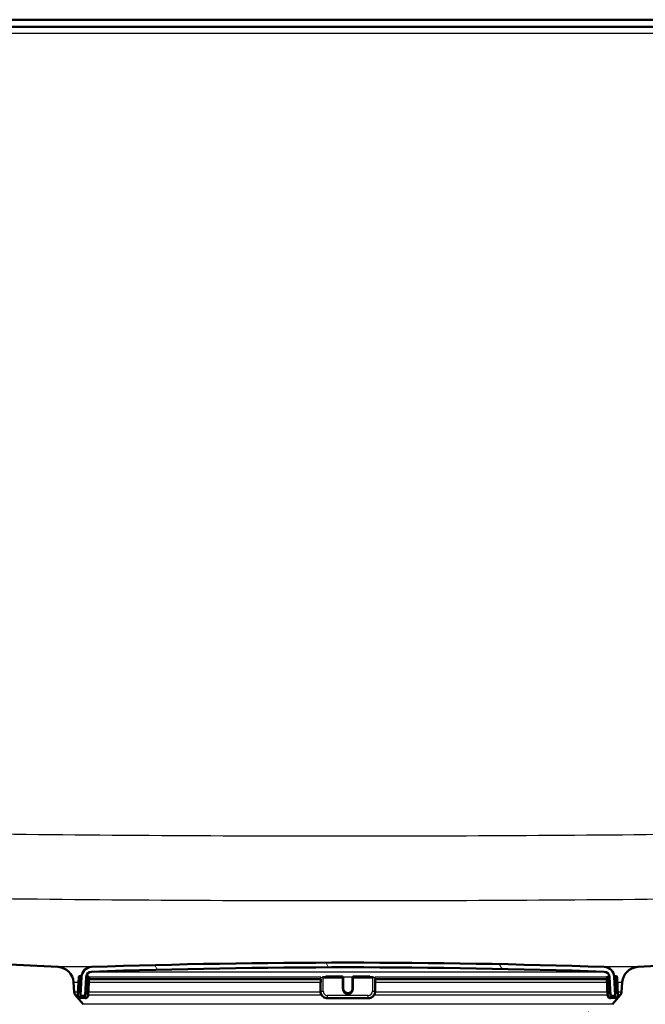
# Paper-space layout 'DS_2' of a CAD drawing. Units: millimetres. Extents: x 0 to 2100, y 0 to 2970.
# Drawn here: x 573 to 706, y 1553 to 1762 of the extents above; entities that cross this region are included whole.
import ezdxf

# ---------------------------------------------------------------- set-up
doc = ezdxf.new("R2010")
doc.units = ezdxf.units.MM
doc.header["$LTSCALE"] = 10
for name, color, linetype, lineweight in [('Dimensions(ISO)', 7, 'Continuous', 25), ('Hatch', 7, 'Continuous', 9), ('Visible Edges(ISO)', 7, 'Continuous', 50), ('Visible Tangent Edges(ISO)', 7, 'Continuous', 25)]:
    doc.layers.add(name, color=color, linetype=linetype, lineweight=lineweight)
doc.styles.add('Text_3.5mm', font='arial.ttf', dxfattribs={"width": 0.899999976158142})
doc.dimstyles.new('KS-STANDARD', dxfattribs={"dimscale": 10, "dimtxt": 3.5, "dimasz": 2.5, "dimexe": 3.174999999999999, "dimexo": 0, "dimgap": 0.8, "dimtad": 1, "dimdec": 1, "dimrnd": 1e-08, "dimtxsty": 'Text_3.5mm', "dimcen": 0.09, "dimdle": 10, "dimclrd": 7, "dimclre": 7, "dimclrt": 7, "dimadec": 0, "dimazin": 2, "dimtfac": 0.7142857313156128, "dimtdec": 4, "dimtmove": 0, "dimatfit": 3, "dimfxl": 1, "dimtolj": 1, "dimlwd": 25, "dimlwe": 25, "dimarcsym": 0})
pattern_1 = [(135, (0, 0), (-22.45064030267289, -22.45064030267289), [])]

# ---------------------------------------------------------------- blocks, each defined once
blk = doc.blocks.new('*D5')
at = {"layer": 'Defpoints', "color": 0, "linetype": 'Continuous', "transparency": 16777216}
for p in [(999.0253703804894, 1731.991690947968), (1088.646479547182, 1731.991690947968), (644.7598030600326, 1451.299516926779)]:
    blk.add_point(p, dxfattribs=at)
at = {"layer": 'Dimensions(ISO)', "color": 7, "linetype": 'Continuous', "lineweight": 25, "transparency": 16777216}
for p, q in [((999.0253703804894, 1731.991690947968), (1120.396479547182, 1731.991690947968)), ((1088.646479547183, 1476.299516926779), (1088.646479547182, 1706.991690947967)), ((644.7598030600326, 1451.299516926779), (1120.396479547183, 1451.299516926779))]:
    blk.add_line(p, q, dxfattribs=at)
at = {"layer": 'Dimensions(ISO)', "color": 7, "linetype": 'Continuous', "transparency": 16777216}
for points in [[(1084.479812880515, 1706.991690947967), (1092.813146213849, 1706.991690947967), (1088.646479547182, 1731.991690947968)], [(1084.479812880516, 1476.299516926779), (1092.813146213849, 1476.299516926779), (1088.646479547183, 1451.299516926779)]]:
    blk.add_solid(points, dxfattribs=at)
at = {"layer": 'Dimensions(ISO)', "color": 7, "linetype": 'Continuous', "lineweight": 25, "transparency": 16777216, "insert": (1062.776424872906, 1570.023085119476), "char_height": 35, "attachment_point": 4, "rotation": 90, "style": 'Text_3.5mm'}
blk.add_mtext('\\A1;281', dxfattribs=at)

psp = doc.layouts.new('DS_2')

# ---------------------------------------------------------------- hatches: boundary and pattern name
at = {"layer": 'Hatch'}
h = psp.add_hatch(dxfattribs=at)
h.set_pattern_fill('ANSI31', color=256, scale=254, angle=90, style=0)
h.set_pattern_definition(pattern_1)
edge = h.paths.add_edge_path()
edge.add_line((697.9583507666109, 1544.799516926779), (702.9253703804953, 1544.799516926779))
edge.add_ellipse((702.9253703804952, 1544.299516926779), major_axis=(0.5000000000000001, 0), ratio=1, start_angle=16.559835543523377, end_angle=90, ccw=False)
edge.add_ellipse((699.5218450412472, 1553.657445296874), major_axis=(9.215420114486365, 3.882786642801191), ratio=1, start_angle=269.9999999999999, end_angle=302.2923472884415)
edge.add_ellipse((715.9328238247645, 1542.225919792072), major_axis=(5.715762752401226, 8.205489391758773), ratio=1, start_angle=37.86021752219909, end_angle=90.00000000000023, ccw=False)
edge.add_line((715.409464262335, 1552.212215139618), (897.8805397456756, 1561.775118989088))
edge.add_spline(control_points=[(897.8805397456756, 1561.775118989088), (900.0568054530194, 1561.88917224194), (902.1998713568283, 1562.358159919629), (906.2498381425053, 1563.968852729788), (908.1296460958562, 1565.099782863974), (911.773803051355, 1568.198566346717), (913.4092940983865, 1570.257016093352), (915.7991844939935, 1574.884959990223), (916.5307351877963, 1577.41020847438), (916.7577145826516, 1580.004594829226)], knot_values=[-2.870129271674353, -2.870129271674353, -2.870129271674353, -2.870129271674353, -2.216353582611032, -2.216353582611032, -1.562577893547707, -1.562577893547707, -0.7812889467738545, -0.7812889467738545, 0, 0, 0, 0], degree=3, periodic=0)
edge.add_line((916.7577145826516, 1580.004594829226), (927.8704187252854, 1707.023384404644))
edge.add_ellipse((1027.489888534463, 1698.307810129877), major_axis=(8.71557427476662, 99.61946980917787), ratio=1, start_angle=77.0000000000004, end_angle=90, ccw=False)
edge.add_line((932.3842369049447, 1729.209509567373), (933.9386837790094, 1733.993605121095))
edge.add_ellipse((914.9175534530716, 1740.173945008605), major_axis=(6.18033988750969, 19.02113032593767), ratio=1, start_angle=270, end_angle=272.9999999999945)
edge.add_line((934.2360699788876, 1734.997564106544), (936.5253703804952, 1743.541349519131))
edge.add_line((936.5253703804952, 1743.541349519131), (936.5253703804952, 1753.491690947966))
edge.add_ellipse((937.5253703804951, 1753.491690947966), major_axis=(8.9e-15, 1.000000000000014), ratio=1, start_angle=5.115907697472721e-13, end_angle=90.00000000000051, ccw=False)
edge.add_line((937.5253703804951, 1754.491690947967), (939.0253703804923, 1754.491690947967))
edge.add_line((939.0253703804923, 1754.491690947967), (943.025370380495, 1754.491690947967))
edge.add_line((943.025370380495, 1754.491690947967), (943.025370380495, 1760.491690947966))
edge.add_line((943.025370380495, 1760.491690947966), (927.8998671415212, 1760.491690947966))
edge.add_ellipse((927.8998671415212, 1758.991690947966), major_axis=(-1.499999999999966, 3.55e-14), ratio=1, start_angle=270, end_angle=355.0000000000047)
edge.add_line((926.4055750943837, 1759.122424562088), (911.120346541786, 1584.411462746236))
edge.add_spline(control_points=[(911.120346541786, 1584.411462746236), (910.9778957773594, 1582.783243058271), (910.5702753489765, 1581.189198329231), (909.2569852824006, 1578.19573286404), (908.3601011172198, 1576.816337414555), (905.9420448438025, 1574.16599412735), (904.3563396370002, 1572.994002209903), (900.8249416491457, 1571.323810990266), (898.9130109576182, 1570.841579626461), (896.962465414054, 1570.739355866132)], knot_values=[-2.152596953755772, -2.152596953755772, -2.152596953755772, -2.152596953755772, -1.662265186958278, -1.662265186958278, -1.171933420160783, -1.171933420160783, -0.5859667100803929, -0.5859667100803929, 0, 0, 0, 0], degree=3, periodic=0)
edge.add_line((896.962465414054, 1570.739355866132), (704.5176651081472, 1560.653751247531))
edge.add_ellipse((704.7008409549975, 1557.15854787589), major_axis=(-0.1831758468502454, 3.495203371641012), ratio=0.9999999999999998, start_angle=7.264e-13, end_angle=83.00000000000055)
edge.add_line((701.2093667790881, 1557.402695533995), (701.062761461697, 1555.306141818528))
edge.add_ellipse((700.0651974114376, 1555.375898292272), major_axis=(-0.069756473744107, -0.9975640502596906), ratio=1, start_angle=54.49999999999551, end_angle=90, ccw=False)
edge.add_line((700.836821994825, 1554.739820071994), (699.1726778819229, 1552.721051834253))
edge.add_ellipse((698.4010532985353, 1553.357130054531), major_axis=(-0.6360782202775896, -0.7716245833876223), ratio=1, start_angle=54.49999999999318, end_angle=90, ccw=False)
edge.add_line((698.6598723436379, 1552.391204228242), (688.6143585764901, 1549.699516926779))
edge.add_ellipse((688.8731776215925, 1548.73359110049), major_axis=(-0.9659258262890803, -0.2588190451025236), ratio=1, start_angle=270.0000000000001, end_angle=341.0000000000011)
edge.add_line((687.8756135713326, 1548.803347574234), (687.8051578143608, 1547.795783307917))
edge.add_line((687.8051578143608, 1547.795783307917), (699.9289212474637, 1547.795783307917))
edge.add_ellipse((699.9289212474637, 1547.695783307917), major_axis=(0.1, -2.2e-15), ratio=1, start_angle=2.0000000000114255, end_angle=90.0000000000012, ccw=False)
edge.add_line((700.0288603301656, 1547.699273257587), (700.0428201288465, 1547.299516926779))
edge.add_ellipse((699.9428810461446, 1547.296026977109), major_axis=(0.0034899496702678, -0.099939082701909), ratio=1, start_angle=0, end_angle=90.0000000000204, ccw=False)
edge.add_line((699.9463709958148, 1547.196087894407), (687.9878454434094, 1546.77848698013))
edge.add_ellipse((688.0297248394525, 1545.579217987707), major_axis=(1.162336233350461, 0.2982859041937169), ratio=1, start_angle=77.60699785421026, end_angle=89.99999999999976)
edge.add_line((687.7314389352587, 1546.741554221058), (687.5956384585945, 1544.799516926779))
edge.add_line((687.5956384585943, 1544.799516926779), (697.9583507666108, 1544.799516926779))
h = psp.add_hatch(dxfattribs=at)
h.set_pattern_fill('ANSI31', color=256, scale=254, angle=90, style=0)
h.set_pattern_definition(pattern_1)
edge = h.paths.add_edge_path()
edge.add_line((582.9253703804952, 1544.799516926779), (598.2551023023962, 1544.799516926779))
edge.add_line((598.2551023023962, 1544.799516926779), (598.1193018257319, 1546.741554221058))
edge.add_ellipse((597.8210159215381, 1545.579217987707), major_axis=(1.199268992422914, -0.0418793960430012), ratio=1, start_angle=77.60699785420714, end_angle=90.00000000000001)
edge.add_line((597.862895317581, 1546.77848698013), (585.9043697651755, 1547.196087894407))
edge.add_ellipse((585.9078597148459, 1547.296026977109), major_axis=(-0.0999390827019096, 0.0034899496702506), ratio=1, start_angle=0, end_angle=90.00000000000028, ccw=False)
edge.add_line((585.807920632144, 1547.299516926779), (585.821880430825, 1547.699273257587))
edge.add_ellipse((585.9218195135269, 1547.695783307917), major_axis=(0.0034899496702677, 0.099939082701909), ratio=1, start_angle=2.000000000010118, end_angle=90.0000000000204, ccw=False)
edge.add_line((585.9218195135269, 1547.795783307917), (598.0455829466296, 1547.795783307917))
edge.add_line((598.0455829466298, 1547.795783307917), (597.975127189658, 1548.803347574234))
edge.add_ellipse((596.977563139398, 1548.73359110049), major_axis=(-0.069756473744107, 0.9975640502598716), ratio=1, start_angle=270, end_angle=340.999999999999)
edge.add_line((597.2363821845005, 1549.699516926779), (587.1908684173527, 1552.391204228242))
edge.add_ellipse((587.4496874624552, 1553.357130054531), major_axis=(-0.9659258262891512, 0.2588190451026051), ratio=1, start_angle=54.50000000000682, end_angle=90.00000000000102, ccw=False)
edge.add_line((586.6780628790676, 1552.721051834253), (585.0139187661654, 1554.739820071994))
edge.add_ellipse((585.7855433495532, 1555.375898292272), major_axis=(-0.6360782202778026, 0.7716245833877091), ratio=1, start_angle=54.50000000000091, end_angle=90, ccw=False)
edge.add_line((584.7879792992934, 1555.306141818527), (584.6413739819023, 1557.402695533995))
edge.add_ellipse((581.149899805993, 1557.15854787589), major_axis=(-0.2441476581044811, 3.491474175909417), ratio=1, start_angle=270, end_angle=352.9999999999984)
edge.add_line((581.3330756528434, 1560.653751247531), (556.8584330608676, 1561.936412914523))
edge.add_spline(control_points=[(556.8584330608676, 1561.936412914523), (555.2262337803598, 1562.021952854162), (553.6189343525032, 1562.373693612428), (550.5814592632454, 1563.581713220048), (549.1716032982322, 1564.429910820688), (546.4384855816081, 1566.753998432744), (545.2118672963345, 1568.297835742721), (543.4194494996293, 1571.768793665374), (542.8707864792771, 1573.662730028492), (542.7005519331354, 1575.608519794626)], knot_values=[-2.152596953755769, -2.152596953755769, -2.152596953755769, -2.152596953755769, -1.662265186958275, -1.662265186958275, -1.17193342016078, -1.17193342016078, -0.5859667100803908, -0.5859667100803908, 0, 0, 0, 0], degree=3, periodic=0)
edge.add_line((542.7005519331354, 1575.608519794626), (527.4856060223318, 1749.516147338798))
edge.add_ellipse((525.9913139751942, 1749.385413724677), major_axis=(-0.1307336141214965, 1.494292047137619), ratio=1, start_angle=269.9999999999989, end_angle=354.5000000000002)
edge.add_line((526.0044037784417, 1750.885356609273), (517.520406189747, 1750.959395334566))
edge.add_line((517.5204061897471, 1750.959395334566), (508.5672471115919, 1751.037528370151))
edge.add_line((508.5672471115918, 1751.037528370151), (508.5105246308524, 1744.537775870234))
edge.add_line((508.5105246308525, 1744.537775870234), (510.2248597205624, 1744.522815094557))
edge.add_ellipse((510.216133185064, 1743.522853171493), major_axis=(0.9999619230640965, -0.0087265354983401), ratio=1, start_angle=9.999999999993918, end_angle=90, ccw=False)
edge.add_line((511.2024187866012, 1743.687900777354), (511.413666036842, 1742.42553698728))
edge.add_ellipse((511.9068088376106, 1742.508060790211), major_axis=(0.0825238029303966, -0.4931428007686735), ratio=1, start_angle=270.0000000000048, end_angle=349.9999999999925)
edge.add_line((511.9024455698615, 1742.008079828679), (518.0400079661711, 1741.954518133088))
edge.add_ellipse((518.0007385564285, 1737.454689479299), major_axis=(4.499828653788819, -0.0392694097427082), ratio=1, start_angle=5.5000000000009095, end_angle=90, ccw=False)
edge.add_line((522.4836146978414, 1737.846890321664), (537.0631838922699, 1571.201651877617))
edge.add_spline(control_points=[(537.0631838922699, 1571.201651877617), (537.2531182448389, 1569.030692293663), (537.7966121493492, 1566.90529932161), (539.5476655714506, 1562.91401203469), (540.7435111250252, 1561.074818102042), (543.9675861562478, 1557.541027052436), (546.0818597653176, 1555.978371162506), (550.7903904157902, 1553.751449536324), (553.3396313378272, 1553.108474384583), (555.9403587292461, 1552.972176037479)], knot_values=[-2.870129271674354, -2.870129271674354, -2.870129271674354, -2.870129271674354, -2.216353582611029, -2.216353582611029, -1.562577893547711, -1.562577893547711, -0.7812889467738567, -0.7812889467738567, 0, 0, 0, 0], degree=3, periodic=0)
edge.add_line((555.9403587292461, 1552.972176037479), (570.4412764986556, 1552.212215139618))
edge.add_ellipse((569.9179169362261, 1542.225919792072), major_axis=(9.986295347545813, -0.5233595624294906), ratio=1, start_angle=37.86021752219841, end_angle=90, ccw=False)
edge.add_ellipse((586.3288957197439, 1553.657445296875), major_axis=(5.715762752401367, -8.205489391759018), ratio=1, start_angle=270.0000000000002, end_angle=302.2923472884389)
edge.add_ellipse((582.9253703804952, 1544.299516926779), major_axis=(0.1425082556085408, 0.4792613035530941), ratio=1, start_angle=16.55983554352781, end_angle=90.00000000000188, ccw=False)
h = psp.add_hatch(dxfattribs=at)
h.set_pattern_fill('ANSI31', color=256, scale=254, angle=75, style=0)
h.set_pattern_definition([(120, (0, 0), (-27.49630657015593, -15.875), [])])
edge = h.paths.add_edge_path()
edge.add_ellipse((586.2162716345372, 1554.683053795911), major_axis=(-0.0052335956243532, -0.0998629534754692), ratio=1, start_angle=269.9999999999956, end_angle=296.5890493728411)
edge.add_ellipse((586.2162716345371, 1554.683053795911), major_axis=(0.0400173885877475, -0.0916439229333399), ratio=1, start_angle=270.0000000000088, end_angle=333.4109506272203)
edge.add_line((586.2110380389128, 1554.583190842436), (587.0099416667165, 1554.541322077442))
edge.add_ellipse((587.0151752623408, 1554.641185030919), major_axis=(0.0998629534778683, -0.0052335956243432), ratio=1, start_angle=269.9999999999999, end_angle=272.9999999999455)
edge.add_ellipse((587.0151752623407, 1554.641185030917), major_axis=(0.1000000000000001, 3.55e-14), ratio=1, start_angle=270.0000000000102, end_angle=356.9999999999515)
edge.add_line((587.1150382158162, 1554.635951435293), (587.3184791484105, 1558.517835678003))
edge.add_ellipse((588.516834590116, 1558.455032530511), major_axis=(0.0628031474915357, 1.198355441705497), ratio=1, start_angle=4.955554384791014, end_angle=90.00000000000023, ccw=False)
edge.add_ellipse((642.9253703804955, -35.0413721903271), major_axis=(1594.695705839213, 54.4494848741854), ratio=1, start_angle=86.0888912304178, end_angle=90, ccw=False)
edge.add_ellipse((697.3339061708746, 1558.455032530511), major_axis=(1.19930111837494, -0.0409490838066785), ratio=1, start_angle=4.9555543847887975, end_angle=89.99999999986449, ccw=False)
edge.add_line((698.5322616125801, 1558.517835678002), (698.7357025451744, 1554.635951435293))
edge.add_ellipse((698.8355654986498, 1554.641185030917), major_axis=(0.0052335956243232, -0.0998629534754425), ratio=1, start_angle=270.0000000000013, end_angle=356.9999999999945)
edge.add_ellipse((698.8355654986498, 1554.641185030918), major_axis=(0.1000000000007151, 2.66e-14), ratio=1, start_angle=270.0000000000012, end_angle=272.9999999999704)
edge.add_line((698.8407990942741, 1554.541322077442), (699.6397027220778, 1554.583190842436))
edge.add_ellipse((699.6344691264535, 1554.683053795911), major_axis=(0.099862953475447, 0.0052335956242899), ratio=1, start_angle=269.9999999999995, end_angle=332.7180519744926)
edge.add_ellipse((699.6344691264535, 1554.683053795911), major_axis=(0.0411227185643337, 0.0911532885740218), ratio=1, start_angle=270.0000000000098, end_angle=297.2819480255719)
edge.add_line((699.7343320799289, 1554.688287391536), (699.716212637633, 1555.034026946689))
edge.add_line((699.716212637633, 1555.034026946689), (699.5308911473346, 1558.570171634246))
edge.add_ellipse((697.3339061708745, 1558.455032530511), major_axis=(-0.1151391037345272, 2.196984976460072), ratio=1, start_angle=269.9999999999998, end_angle=355.044445615207)
edge.add_ellipse((642.9253703804955, -35.04137219040793), major_axis=(-1595.695123437939, 54.48360911069116), ratio=1, start_angle=270, end_angle=273.9111087695818)
edge.add_ellipse((588.516834590116, 1558.455032530511), major_axis=(-2.198718717020737, -0.0750733203122421), ratio=1, start_angle=269.9999999999486, end_angle=355.044445615209)
edge.add_line((586.319849613656, 1558.570171634245), (586.1349917185973, 1555.042872870828))
edge.add_line((586.1349917185973, 1555.042872870828), (586.1164086810616, 1554.688287391536))
h = psp.add_hatch(dxfattribs=at)
h.set_pattern_fill('ANSI31', color=256, scale=254, angle=105, style=0)
h.set_pattern_definition([(150, (0, 0), (-15.875, -27.49630657015593), [])])
edge = h.paths.add_edge_path()
edge.add_ellipse((585.942468626694, 1554.988698531109), major_axis=(0.0104671912485888, 0.1997259069509126), ratio=1, start_angle=270.0000000000027, end_angle=288.7161445717047)
edge.add_ellipse((585.942468626694, 1554.988698531109), major_axis=(-0.0541743397188752, 0.1925230919033459), ratio=1, start_angle=269.9999999999989, end_angle=341.2838554282982)
edge.add_line((585.9529358179427, 1555.18842443806), (585.7532099109918, 1555.198891629309))
edge.add_ellipse((585.7427427197432, 1554.999165722358), major_axis=(-0.1997259069509167, 0.0104671912485546), ratio=1, start_angle=269.9999999999979, end_angle=359.9999999999877)
edge.add_line((585.5430168127922, 1555.009632913606), (585.5273160259192, 1554.71004405318))
edge.add_ellipse((586.1264937467721, 1554.678642479434), major_axis=(-0.0314015737457679, -0.599177720852744), ratio=1, start_angle=270.000000000001, end_angle=359.9999999999992)
edge.add_line((586.0950921730263, 1554.079464758582), (587.093721707781, 1554.027128802339))
edge.add_ellipse((587.1251232815267, 1554.626306523191), major_axis=(0.5991777208527445, -0.0314015737457669), ratio=1, start_angle=269.9999999999992, end_angle=359.9999999999992)
edge.add_line((587.7243010023795, 1554.594904949446), (587.7400017892523, 1554.894493809872))
edge.add_ellipse((587.5402758823014, 1554.904961001121), major_axis=(0.010467191248589, 0.1997259069509151), ratio=1, start_angle=269.9999999999926, end_angle=359.9999999999925)
edge.add_line((587.55074307355, 1555.104686908071), (587.3510171665991, 1555.11515409932))
edge.add_ellipse((587.3405499753505, 1554.915428192369), major_axis=(0.0104671912485912, 0.1997259069509154), ratio=0.9999999999999998, start_angle=0, end_angle=89.99999999999827)
edge.add_line((587.1408240683996, 1554.925895383618), (587.1094224946538, 1554.326717662765))
edge.add_line((587.1094224946538, 1554.326717662765), (586.1107929598992, 1554.379053619008))
edge.add_line((586.1107929598992, 1554.379053619008), (586.1246277116038, 1554.643036407323))
edge.add_line((586.1246277116038, 1554.643036407323), (586.142194533645, 1554.978231339861))
h = psp.add_hatch(dxfattribs=at)
h.set_pattern_fill('ANSI31', color=256, scale=254, angle=-15, style=0)
h.set_pattern_definition([(30, (0, 0), (-15.875, 27.49630657015593), [])])
edge = h.paths.add_edge_path()
edge.add_ellipse((698.5101907856401, 1554.904961001121), major_axis=(-0.0104671912485895, 0.1997259069509153), ratio=1, start_angle=269.9999999999973, end_angle=359.9999999999976)
edge.add_line((698.4997235943916, 1555.104686908071), (698.2999976874407, 1555.094219716823))
edge.add_ellipse((698.3104648786892, 1554.894493809872), major_axis=(-0.1997259069509132, -0.0104671912486233), ratio=1, start_angle=270.0000000000004, end_angle=359.9999999999876)
edge.add_line((698.1107389717383, 1554.884026618624), (698.1264397586112, 1554.584437758197))
edge.add_ellipse((698.725617479464, 1554.615839331943), major_axis=(0.0314015737457656, -0.5991777208527438), ratio=1, start_angle=270.0000000000026, end_angle=360.0000000000011)
edge.add_line((698.7570190532097, 1554.01666161109), (699.7556485879642, 1554.068997567333))
edge.add_ellipse((699.7242470142185, 1554.668175288186), major_axis=(0.5991777208527446, 0.0314015737457666), ratio=1, start_angle=270.0000000000001, end_angle=360.0000000000008)
edge.add_line((700.3234247350713, 1554.699576861932), (700.3077239481983, 1554.999165722358))
edge.add_ellipse((700.1079980412474, 1554.988698531109), major_axis=(-0.0104671912485889, 0.1997259069509152), ratio=1, start_angle=270.0000000000025, end_angle=359.9999999999873)
edge.add_line((700.0975308499989, 1555.18842443806), (699.8978049430481, 1555.177957246812))
edge.add_ellipse((699.9082721342965, 1554.978231339861), major_axis=(-0.1997259069509151, -0.0104671912485864), ratio=1, start_angle=270.0000000000002, end_angle=340.80077993121)
edge.add_ellipse((699.9082721342965, 1554.978231339861), major_axis=(-0.0557956068285511, -0.1920594966634923), ratio=1, start_angle=269.9999999999982, end_angle=289.1992200687915)
edge.add_line((699.7085462273457, 1554.967764148612), (699.7256224150276, 1554.641931077347))
edge.add_line((699.7256224150276, 1554.641931077347), (699.7399478010914, 1554.368586427759))
edge.add_line((699.7399478010914, 1554.368586427759), (698.7413182663367, 1554.316250471516))
edge.add_line((698.7413182663367, 1554.316250471517), (698.7099166925912, 1554.915428192369))

# ---------------------------------------------------------------- linework, layer by layer
at = {"layer": 'Visible Edges(ISO)'}
for p, q in [((906.4816811325488, 1760.491690947966), (518.1036123125004, 1760.491690947966)), ((518.1167026141885, 1761.991690947966), (927.7753703804897, 1761.991690947966)), ((896.962465414054, 1570.739355866132), (704.5176651081474, 1560.653751247531)), ((581.3330756528434, 1560.653751247531), (556.8584330608678, 1561.936412914523)), ((584.7879792992934, 1555.306141818527), (584.6413739819023, 1557.402695533995)), ((585.7261926596426, 1558.504836285248), (585.6058199602838, 1556.207988355312)), ((586.136111664793, 1558.683627809701), (585.9363857578421, 1558.69409500095)), ((586.319849613656, 1558.570171634245), (586.1164086810616, 1554.688287391536)), ((587.1150382158162, 1554.635951435293), (587.3184791484105, 1558.517835678002)), ((587.7339189204002, 1558.599890279713), (587.5341930134493, 1558.610357470961)), ((587.8028049367438, 1556.092849251578), (587.9231776361027, 1558.389697181513)), ((587.9046615075964, 1558.036388402558), (637.148317722445, 1558.036388402558)), ((637.0947278839589, 1557.464337985498), (637.0947278839589, 1557.412002029256)), ((637.0947278839589, 1557.412002029256), (637.0947278839589, 1555.514605913222)), ((637.1483177224452, 1557.401534838007), (637.1483177224452, 1558.036570563731)), ((638.236294309175, 1558.600164372762), (641.7253703804954, 1558.600164372762)), ((641.9253703804955, 1558.389697181513), (641.9253703804955, 1558.400164372762)), ((641.9253703804955, 1556.092849251578), (641.9253703804955, 1558.389697181513)), ((643.9253703804953, 1558.400164372762), (643.9253703804953, 1558.389697181513)), ((643.9253703804953, 1558.389697181513), (643.9253703804953, 1556.092849251578)), ((644.1253703804953, 1558.600164372762), (647.6144464518158, 1558.600164372762)), ((648.7024230385456, 1558.036570563731), (648.7024230385456, 1557.401534838007)), ((648.7024230385456, 1558.036388402558), (697.9455306911454, 1558.036388402558)), ((648.7560128770319, 1557.412002029256), (648.7560128770319, 1557.464337985498)), ((648.7560128770319, 1555.514605913222), (648.7560128770319, 1557.412002029256)), ((697.927563124888, 1558.379229990264), (698.0479358242468, 1556.082382060329)), ((698.3165477475412, 1558.599890279712), (698.1168218405903, 1558.589423088464)), ((698.5322616125801, 1558.517835678002), (698.7357025451743, 1554.635951435293)), ((699.7343320799289, 1554.688287391536), (699.5308911473347, 1558.570171634246)), ((699.9143550031487, 1558.683627809701), (699.7146290961977, 1558.673160618452)), ((700.2449208007068, 1556.197521164063), (700.1245481013482, 1558.494369093999)), ((701.2093667790882, 1557.402695533995), (701.0627614616972, 1555.306141818527)), ((585.5430168127922, 1555.009632913607), (585.5273160259193, 1554.71004405318)), ((585.6058199602838, 1556.207988355312), (585.5430168127923, 1555.009632913606)), ((585.9529358179427, 1555.18842443806), (585.7532099109916, 1555.198891629309)), ((586.1107929598992, 1554.379053619008), (586.1421945336451, 1554.978231339861)), ((587.1408240683996, 1554.925895383618), (587.1094224946538, 1554.326717662765)), ((587.176988391236, 1555.615951770881), (587.1408240683996, 1554.925895383618)), ((587.55074307355, 1555.104686908071), (587.3510171665991, 1555.11515409932)), ((587.7243010023794, 1554.594904949446), (587.7400017892523, 1554.894493809872)), ((587.7400017892523, 1554.894493809872), (587.8028049367438, 1556.092849251578)), ((698.0479358242468, 1556.082382060329), (698.1107389717383, 1554.884026618623)), ((698.1107389717383, 1554.884026618624), (698.1264397586112, 1554.584437758197)), ((698.4997235943916, 1555.104686908071), (698.2999976874406, 1555.094219716823)), ((698.7099166925912, 1554.915428192369), (698.67040024633, 1555.669446904891)), ((698.7413182663367, 1554.316250471517), (698.7099166925912, 1554.915428192369)), ((699.7085462273457, 1554.967764148612), (699.7399478010914, 1554.368586427759)), ((700.0975308499989, 1555.18842443806), (699.8978049430481, 1555.177957246812)), ((700.3077239481983, 1554.999165722358), (700.2449208007068, 1556.197521164063)), ((700.3234247350713, 1554.699576861932), (700.3077239481983, 1554.999165722358)), ((586.6780628790676, 1552.721051834253), (585.0139187661656, 1554.739820071994)), ((586.0950921730263, 1554.079464758582), (587.093721707781, 1554.027128802339)), ((587.1094224946538, 1554.326717662765), (586.1107929598992, 1554.379053619008)), ((586.2110380389128, 1554.583190842436), (587.0099416667165, 1554.541322077442)), ((587.0151752623407, 1554.541185030917), (587.1206622531473, 1554.541185030917)), ((647.2560128770318, 1554.015839331943), (638.5947278839589, 1554.015839331943)), ((698.7295299455945, 1554.541185030917), (698.8355654986498, 1554.541185030917)), ((699.7399478010914, 1554.368586427759), (698.7413182663367, 1554.316250471517)), ((698.7570190532097, 1554.01666161109), (699.7556485879644, 1554.068997567333)), ((698.840799094274, 1554.541322077442), (699.6397027220778, 1554.583190842436)), ((700.8368219948252, 1554.739820071994), (699.172677881923, 1552.721051834254))]:
    psp.add_line(p, q, dxfattribs=at)
for centre, radius, start, end in [((642.9253703804952, -35.04137219029868), 1596.625, 88.04444561520891, 91.95555438479106), ((581.149899805993, 1557.15854787589), 3.5, 3.999999999999585, 86.99999999999962), ((588.516834590116, 1558.455032530511), 2.2, 91.95555438479082, 176.9999999999951), ((588.516834590116, 1558.455032530511), 1.2, 91.95555438479008, 176.9999999999975), ((642.9253703804952, -35.04137219029868), 1595.625, 88.04444561520893, 91.95555438479107), ((697.3339061708745, 1558.455032530511), 1.2, 3.000000000002718, 88.04444561520992), ((697.3339061708745, 1558.455032530511), 2.2, 3.000000000000166, 88.0444456152092), ((704.7008409549976, 1557.15854787589), 3.5, 92.99999999999893, 175.9999999999976), ((585.9259185665934, 1558.494369093999), 0.1999999999999998, 86.99999999999622, 177.000000000023), ((586.1256444735444, 1558.48390190275), 0.1999999999999999, 15.71614457172076, 86.99999999999622), ((587.5237258222008, 1558.41063156401), 0.1999999999999998, 86.99999999999622, 168.1987935638457), ((587.7234517291517, 1558.400164372762), 0.2, 357.000000000023, 87.00000000002169), ((641.7253703804954, 1558.400164372762), 0.2, 0, 90), ((644.1253703804953, 1558.400164372762), 0.2, 90, 180), ((698.1272890318389, 1558.389697181513), 0.2000000000000001, 93.0000000000038, 182.9999999999769), ((698.3270149387898, 1558.400164372762), 0.2000000000000002, 10.70774529159828, 92.9999999999757), ((699.7250962874463, 1558.473434711502), 0.2000000000000002, 93.0000000000038, 163.8007799311802), ((699.9248221943972, 1558.48390190275), 0.2000000000000003, 2.99999999997695, 92.99999999997836), ((585.7855433495532, 1555.375898292272), 1, 184.0000000000008, 219.5000000000021), ((585.7427427197432, 1554.999165722358), 0.1999999999999998, 86.9999999999708, 177.000000000023), ((585.942468626694, 1554.988698531109), 0.1999999999999998, 357.000000000023, 87.00000000002169), ((587.3405499753505, 1554.915428192369), 0.1999999999999998, 86.99999999999622, 177.000000000023), ((587.5402758823014, 1554.904961001121), 0.1999999999999998, 357.000000000023, 87.00000000002169), ((698.3104648786892, 1554.894493809872), 0.2000000000000001, 93.0000000000038, 183.0000000000278), ((698.5101907856401, 1554.904961001121), 0.2000000000000001, 2.99999999997695, 92.99999999997836), ((699.9082721342967, 1554.978231339861), 0.2000000000000001, 93.0000000000038, 182.9999999999769), ((700.1079980412474, 1554.988698531109), 0.2000000000000001, 2.99999999997695, 92.99999999997836), ((700.0651974114375, 1555.375898292272), 1, 320.4999999999979, 355.9999999999992), ((586.1264937467721, 1554.678642479434), 0.5999999999999992, 177.000000000006, 267.0000000000056), ((586.2162716345371, 1554.683053795911), 0.1, 176.99999999992, 266.9999999999709), ((587.0151752623407, 1554.641185030917), 0.1, 267.0000000000216, 357.0000000000217), ((587.1251232815267, 1554.626306523191), 0.5999999999999992, 266.9999999999971, 357.000000000006), ((698.725617479464, 1554.615839331943), 0.6000000000000001, 182.9999999999939, 272.9999999999944), ((698.8355654986498, 1554.641185030917), 0.1, 182.9999999999783, 272.9999999999783), ((699.6344691264535, 1554.683053795911), 0.1, 272.9999999999783, 2.999999999978327), ((699.7242470142185, 1554.668175288186), 0.6000000000000001, 273.0000000000028, 2.999999999993994)]:
    psp.add_arc(centre, radius, start, end, dxfattribs=at)
for centre, major_axis, ratio, start_param, end_param in [((637.6947278839589, 1557.464337985498), (-0.5999999999999998, 3e-16), 0.0523359562429442, 5.857324828609852, 6.283185307179586), ((637.6947278839589, 1557.412002029256), (-0.5999999999999998, 3e-16), 0.0523359562429443, 1.288e-13, 0.5235987756000186), ((637.3483177224451, 1557.401534838007), (-0.2, 1e-16), 0.0523359562429443, 0, 0.5235987755942082), ((648.1560128770318, 1557.412002029256), (0.5999999999999998, -3e-16), 0.0523359562429443, 5.759586531579294, 6.283185307179586), ((648.5024230385455, 1557.401534838007), (0.2, -2e-16), 0.0523359562429442, 5.759586531589718, 6.283185307184782), ((648.1560128770318, 1557.464337985498), (0.5999999999999998, -3e-16), 0.0523359562429443, 1.288e-13, 0.4258604785702683)]:
    psp.add_ellipse(centre, major_axis=major_axis, ratio=ratio, start_param=start_param, end_param=end_param, dxfattribs=at)
for points, knots in [([(638.5947278839589, 1554.015839331943), (638.4377343601503, 1554.015839331943), (638.2807654054552, 1554.040664768828), (637.9820991375672, 1554.137574328419), (637.8404491398594, 1554.209644083155), (637.5862839994238, 1554.394052794261), (637.4738104134158, 1554.506363482325), (637.2890546585074, 1554.760309461336), (637.2168038729709, 1554.901904224936), (637.119631979412, 1555.200558704737), (637.0947278839589, 1555.357569216807), (637.0947278839589, 1555.514605913222)], [1.570796326794896, 1.570796326794896, 1.570796326794896, 1.570796326794896, 1.884955592153875, 1.884955592153875, 2.199114857512855, 2.199114857512855, 2.513274122871834, 2.513274122871834, 2.827433388230813, 2.827433388230813, 3.141592653589793, 3.141592653589793, 3.141592653589793, 3.141592653589793]), ([(641.9253703804955, 1556.103316442826), (641.9253703804955, 1555.996790107949), (641.9425920687464, 1555.890282047875), (642.0097439168844, 1555.688053508352), (642.0596588850846, 1555.59236662477), (642.1871294563961, 1555.421519260357), (642.2646547035363, 1555.346382266964), (642.4394624224349, 1555.224271098001), (642.5367070939334, 1555.177307966835), (642.7410739948258, 1555.116303668591), (642.8481574161779, 1555.10226373647), (643.0613393491569, 1555.108520099776), (643.1674003869431, 1555.128811903072), (643.3677885842772, 1555.201674827065), (643.4620790248799, 1555.254237315651), (643.6293640914043, 1555.386327083162), (643.7023229899952, 1555.465839601538), (643.8195265658541, 1555.643785071346), (643.8637404693836, 1555.742194153991), (643.9138955716446, 1555.92917440089), (643.9253703804953, 1556.016242082995), (643.9253703804953, 1556.103316442826)], [3.141592653589793, 3.141592653589793, 3.141592653589793, 3.141592653589793, 3.461786118283283, 3.461786118283283, 3.781940993164017, 3.781940993164017, 4.101995790738279, 4.101995790738279, 4.421929310378456, 4.421929310378456, 4.741768330158974, 4.741768330158974, 5.061576349495664, 5.061576349495664, 5.381428768633751, 5.381428768633751, 5.701383879441854, 5.701383879441854, 6.021459969569108, 6.021459969569108, 6.283185307179586, 6.283185307179586, 6.283185307179586, 6.283185307179586]), ([(648.7560128770319, 1555.514605913222), (648.7560128770319, 1555.357569216807), (648.7311087815787, 1555.200558704737), (648.6339368880199, 1554.901904224936), (648.5616861024833, 1554.760309461336), (648.3769303475749, 1554.506363482325), (648.2644567615669, 1554.394052794261), (648.0102916211314, 1554.209644083155), (647.8686416234235, 1554.137574328419), (647.5699753555355, 1554.040664768828), (647.4130064008403, 1554.015839331943), (647.2560128770318, 1554.015839331943)], [0, 0, 0, 0, 0.3141592653589793, 0.3141592653589793, 0.6283185307179586, 0.6283185307179586, 0.9424777960769377, 0.9424777960769377, 1.256637061435917, 1.256637061435917, 1.570796326794896, 1.570796326794896, 1.570796326794896, 1.570796326794896])]:
    psp.add_open_spline(points, degree=3, knots=knots, dxfattribs=at)
at = {"layer": 'Visible Tangent Edges(ISO)'}
for p, q in [((518.0916629057807, 1759.122424562088), (906.4816811325488, 1759.122424562088)), ((588.4417612697899, 1560.653751247531), (581.3330756528435, 1560.653751247531)), ((588.4758855063093, 1559.654333648885), (697.3748552546813, 1559.654333648885)), ((704.5176651081474, 1560.653751247531), (697.4089794912009, 1560.653751247531)), ((584.6413739819023, 1557.402695533995), (585.6684319104121, 1557.402695533995)), ((585.9259185665934, 1558.494369093999), (585.7261926596426, 1558.504836285248)), ((585.8055458672347, 1556.197521164063), (585.9259185665934, 1558.494369093999)), ((585.9363857578421, 1558.69409500095), (585.9259185665934, 1558.494369093999)), ((585.9259185665934, 1558.494369093999), (586.1256444735444, 1558.48390190275)), ((586.1256444735444, 1558.48390190275), (586.0052717741856, 1556.187053972815)), ((586.136111664793, 1558.683627809701), (586.1256444735444, 1558.48390190275)), ((586.1256444735444, 1558.48390190275), (586.3148088543873, 1558.473988217631)), ((587.3548848380083, 1558.517835678002), (587.3184791484105, 1558.517835678002)), ((587.3257836272563, 1558.421005274874), (587.5237258222008, 1558.41063156401)), ((587.4033531228418, 1556.113783634075), (587.5237258222008, 1558.41063156401)), ((587.5237258222008, 1558.41063156401), (587.5341930134495, 1558.610357470961)), ((587.5237258222008, 1558.41063156401), (587.7234517291517, 1558.400164372762)), ((587.7234517291517, 1558.400164372762), (587.603079029793, 1556.103316442826)), ((587.7234517291517, 1558.400164372762), (587.7339189204004, 1558.599890279712)), ((587.9231776361027, 1558.389697181513), (587.7234517291517, 1558.400164372762)), ((587.8714510716076, 1557.402695533995), (637.0947278839589, 1557.402695533995)), ((637.2131953341125, 1558.517835678002), (587.8851720554032, 1558.517835678002)), ((637.168317624056, 1558.131154806934), (587.9096280044002, 1558.131154806934)), ((637.1751126416882, 1557.396301242382), (637.1751126416882, 1558.394930777137)), ((637.6947278839589, 1558.589423088464), (637.6947278839589, 1558.379229990264)), ((641.7253703804954, 1558.589423088464), (637.6947278839589, 1558.589423088464)), ((637.6947278839589, 1555.483204339476), (637.6947278839589, 1558.379229990264)), ((637.6947278839589, 1558.379229990264), (641.7253703804954, 1558.379229990264)), ((638.1138390246942, 1558.599890279712), (641.7253703804954, 1558.599890279712)), ((641.7253703804954, 1558.599890279712), (641.7253703804954, 1558.600164372762)), ((641.7253703804954, 1558.599890279712), (641.7253703804954, 1558.589423088464)), ((641.7253703804954, 1558.379229990264), (641.7253703804954, 1558.589423088464)), ((641.7253703804954, 1558.379229990264), (641.7253703804954, 1556.082382060329)), ((643.9636500542437, 1558.517835678002), (641.8870907067468, 1558.517835678002)), ((644.1253703804953, 1558.600164372762), (644.1253703804953, 1558.599890279712)), ((644.1253703804953, 1558.589423088464), (644.1253703804953, 1558.599890279712)), ((644.1253703804953, 1558.599890279712), (647.7369017362965, 1558.599890279712)), ((644.1253703804953, 1558.589423088464), (644.1253703804953, 1558.379229990264)), ((648.1560128770318, 1558.589423088464), (644.1253703804955, 1558.589423088464)), ((644.1253703804955, 1556.082382060329), (644.1253703804955, 1558.379229990264)), ((644.1253703804953, 1558.379229990264), (648.1560128770318, 1558.379229990264)), ((648.1560128770318, 1558.589423088464), (648.1560128770318, 1558.379229990264)), ((648.1560128770318, 1558.379229990264), (648.1560128770318, 1555.483204339476)), ((697.9737295133538, 1558.517835678002), (648.6375454268782, 1558.517835678002)), ((648.6756281193025, 1558.394930777137), (648.6756281193025, 1557.396301242382)), ((697.9405641943415, 1558.131154806934), (648.682423136917, 1558.131154806934)), ((648.7560128770318, 1557.402695533995), (697.9787411271345, 1557.402695533995)), ((698.1272890318389, 1558.389697181513), (697.927563124888, 1558.379229990264)), ((698.1168218405903, 1558.589423088464), (698.1272890318389, 1558.389697181513)), ((698.1272890318389, 1558.389697181513), (698.3270149387898, 1558.400164372762)), ((698.2476617311978, 1556.092849251578), (698.1272890318389, 1558.389697181513)), ((698.3165477475412, 1558.599890279712), (698.3270149387898, 1558.400164372762)), ((698.3270149387898, 1558.400164372762), (698.5254252318957, 1558.41056261561)), ((698.3270149387898, 1558.400164372762), (698.4473876381486, 1556.103316442826)), ((698.5322616125801, 1558.517835678002), (698.4887352650413, 1558.517835678002)), ((699.5364789663113, 1558.463549696567), (699.7250962874463, 1558.473434711502)), ((699.7250962874463, 1558.473434711502), (699.7146290961977, 1558.673160618452)), ((699.7250962874463, 1558.473434711502), (699.9248221943972, 1558.48390190275)), ((699.845468986805, 1556.176586781566), (699.7250962874463, 1558.473434711502)), ((699.9248221943972, 1558.48390190275), (699.9143550031487, 1558.683627809701)), ((700.1245481013482, 1558.494369093999), (699.9248221943972, 1558.48390190275)), ((699.9248221943972, 1558.48390190275), (700.0451948937559, 1556.187053972815)), ((700.1817602883299, 1557.402695533995), (701.2093667790881, 1557.402695533995)), ((585.5585561860368, 1555.306141818527), (584.7879792992934, 1555.306141818527)), ((585.8055458672347, 1556.197521164063), (585.6058199602838, 1556.207988355312)), ((585.7532099109916, 1555.198891629309), (585.8055458672347, 1556.197521164063)), ((586.0052717741856, 1556.187053972815), (585.8055458672347, 1556.197521164063)), ((586.0052717741856, 1556.187053972815), (585.9529358179427, 1555.18842443806)), ((586.1944361550285, 1556.177140287696), (586.0052717741856, 1556.187053972815)), ((587.4033531228418, 1556.113783634075), (587.2053878735912, 1556.124158553163)), ((587.351017166599, 1555.11515409932), (587.4033531228418, 1556.113783634075)), ((587.4033531228418, 1556.113783634075), (587.603079029793, 1556.103316442826)), ((587.603079029793, 1556.103316442826), (587.5507430735499, 1555.104686908071)), ((587.8028049367438, 1556.092849251578), (587.603079029793, 1556.103316442826)), ((637.1093083525733, 1555.306141818527), (587.7615753472323, 1555.306141818527)), ((698.0886168515096, 1555.306141818527), (648.7414324084173, 1555.306141818527)), ((698.2476617311978, 1556.092849251578), (698.0479358242468, 1556.082382060329)), ((698.4473876381486, 1556.103316442826), (698.2476617311978, 1556.092849251578)), ((698.2999976874407, 1555.094219716823), (698.2476617311978, 1556.092849251578)), ((698.6458206057919, 1556.113715873997), (698.4473876381486, 1556.103316442826)), ((698.4473876381486, 1556.103316442826), (698.4997235943916, 1555.104686908071)), ((699.845468986805, 1556.176586781566), (699.65685166567, 1556.166701766631)), ((699.845468986805, 1556.176586781566), (700.0451948937559, 1556.187053972815)), ((699.8978049430481, 1555.177957246812), (699.845468986805, 1556.176586781566)), ((700.2449208007068, 1556.197521164063), (700.0451948937559, 1556.187053972815)), ((700.0451948937559, 1556.187053972815), (700.0975308499989, 1555.18842443806)), ((701.062761461697, 1555.306141818527), (700.2916360127051, 1555.306141818527)), ((585.0139187661656, 1554.739820071994), (585.5288765209413, 1554.739820071994)), ((587.1256287499511, 1554.635951435293), (587.1150382158162, 1554.635951435293)), ((587.7318956821367, 1554.739820071994), (637.3107034826468, 1554.739820071994)), ((647.2560128770318, 1554.584437758197), (638.5947278839589, 1554.584437758197)), ((638.5947278839589, 1554.015839331943), (638.5947278839589, 1554.584437758197)), ((647.2560128770318, 1554.015839331943), (647.2560128770318, 1554.584437758197)), ((648.5400372783439, 1554.739820071994), (698.1182965166054, 1554.739820071994)), ((698.7357025451743, 1554.635951435293), (698.7245634487906, 1554.635951435293)), ((700.3213156778007, 1554.739820071994), (700.836821994825, 1554.739820071994)), ((699.1726778819229, 1552.721051834254), (586.6780628790676, 1552.721051834254))]:
    psp.add_line(p, q, dxfattribs=at)
for centre, major_axis, ratio, start_param, end_param in [((637.3483177224451, 1558.400164372762), (-0.1999999999999999, 0), 0.0523359562429436, 0.4514210260434766, 0.5235987755941994), ((637.3483177224451, 1558.400164372762), (-0.0180556756654529, -0.1991833140006055), 0.8648385460668968, 4.236775253449018, 4.816823204382794), ((637.6947278839589, 1558.41063156401), (0.5999999999999999, 2.9e-15), 0.0523359562429442, 3.665191429135061, 4.712388980358191), ((637.6947278839589, 1558.610357470961), (-0.3999999999999997, 2e-16), 0.0523359562429442, 0.7297023903676064, 1.570796326794896), ((641.7253703804954, 1558.400164372762), (0.2000000000000001, -1e-16), 0.9986295347545716, 0, 1.570796326794897), ((641.7253703804954, 1558.389697181513), (0.2, -1e-16), 0.9986295347545716, 0, 1.570796326794897), ((641.7253703804954, 1558.389697181513), (0.1999999999999998, -1e-16), 0.0523359562429443, 4.712388980384689, 6.283185307179715), ((644.1253703804953, 1558.400164372762), (-0.1999999999999998, 2e-16), 0.9986295347545716, 4.71238898038469, 6.283185307179587), ((644.1253703804953, 1558.389697181513), (-0.2, 2e-16), 0.9986295347545716, 4.71238898038469, 6.283185307179587), ((644.1253703804953, 1558.389697181513), (-0.2, -2e-16), 0.0523359562429442, 1.288e-13, 1.570796326794896), ((648.1560128770318, 1558.610357470961), (-0.3999999999999999, 2.5e-15), 0.0523359562429442, 1.570796326817767, 2.411890263266146), ((648.1560128770318, 1558.41063156401), (0.5999999999999998, -5e-16), 0.0523359562429443, 4.712388980384689, 5.759586531579761), ((648.5024230385455, 1558.400164372762), (-0.0180556756654721, 0.1991833140006025), 0.8648385460668958, 4.607954756386499, 5.188002707320261), ((648.5024230385455, 1558.400164372762), (-0.2000000000000001, 1.1e-15), 0.052335956242945, 2.617993878061966, 2.690171627614013), ((637.6947278839589, 1555.514605913222), (-0.5999999999999999, 3e-16), 0.0523359562429442, 0, 1.570796326794896), ((638.5947278839589, 1555.483204339476), (-0.9000000000000001, 1.5e-15), 0.9986295347545713, 0, 1.570796326794898), ((641.7253703804954, 1556.092849251578), (0.2, -1e-16), 0.0523359562429443, 4.712388980384689, 6.283185307179715), ((642.9253703804955, 1556.082382060329), (-1.199999999999999, 5e-16), 0.9986295347545715, 0, 3.141592653589793), ((642.9253703804955, 1556.103316442826), (-0.9999999999999998, 4e-16), 0.9986295347545716, 0, 3.141592653589793), ((642.9253703804955, 1556.092849251578), (0.9999999999999998, -7e-16), 0.9986295347545716, 3.141592653589793, 6.283185307179586), ((644.1253703804953, 1556.092849251578), (-0.2, 1e-16), 0.0523359562429443, 0, 1.570796326794896), ((647.2560128770318, 1555.483204339476), (0.9000000000000001, -7e-16), 0.9986295347545716, 4.71238898038469, 6.283185307179586), ((648.1560128770318, 1555.514605913222), (0.5999999999999999, -5e-16), 0.0523359562429442, 4.712388980384689, 6.283185307179715)]:
    psp.add_ellipse(centre, major_axis=major_axis, ratio=ratio, start_param=start_param, end_param=end_param, dxfattribs=at)
for points, knots in [([(891.9321912330953, 1592.820994032838), (836.8720887312104, 1591.07784154097), (781.799054597962, 1589.698599082239), (699.5458226858715, 1588.633151081526), (672.3736552579252, 1588.444139809724), (617.2857589189213, 1588.424136970775), (589.3701258156485, 1588.603269205407), (561.4567444857073, 1588.955407976514)], [-33.05273999903596, -33.05273999903596, -33.05273999903596, -33.05273999903596, -16.52636999951798, -16.52636999951798, -8.37468582881925, -8.37468582881925, 0, 0, 0, 0]), ([(561.2686138633843, 1575.283301096411), (589.242735501637, 1574.931162325303), (617.2247700293125, 1574.752030090671), (672.4437043867986, 1574.77203292962), (699.6801649342768, 1574.961044201422), (782.1114906604174, 1576.026492202135), (837.2780966327109, 1577.405734660867), (892.4046902441326, 1579.148887152734)], [0, 0, 0, 0, 8.37468582881925, 8.37468582881925, 16.52636999951798, 16.52636999951798, 33.05273999903596, 33.05273999903596, 33.05273999903596, 33.05273999903596])]:
    psp.add_open_spline(points, degree=3, knots=knots, dxfattribs=at)

# ---------------------------------------------------------------- dimensions: what is measured, and where the dimension line sits
at = {"layer": 'Dimensions(ISO)', "color": 7, "linetype": 'Continuous', "lineweight": 25}
dim = psp.add_linear_dim(base=(1088.646479547182, 1731.991690947968), p1=(644.7598030600325, 1451.299516926779), p2=(999.0253703804889, 1731.991690947966), angle=90, dimstyle='KS-STANDARD', override={"dimgap": 0.8, "dimdec": 0, "dimtol": 0, "dimlim": 0, "dimtp": 0, "dimtm": 0, "dimtdec": 4, "dimtofl": 0, "dimatfit": 1}, dxfattribs=at)
dim.commit()
dim.dimension.update_dxf_attribs({"geometry": '*D5', "text_midpoint": (1088.646479547183, 1602.049516926787), "dimtype": 160})

doc.saveas('drawing.dxf')
